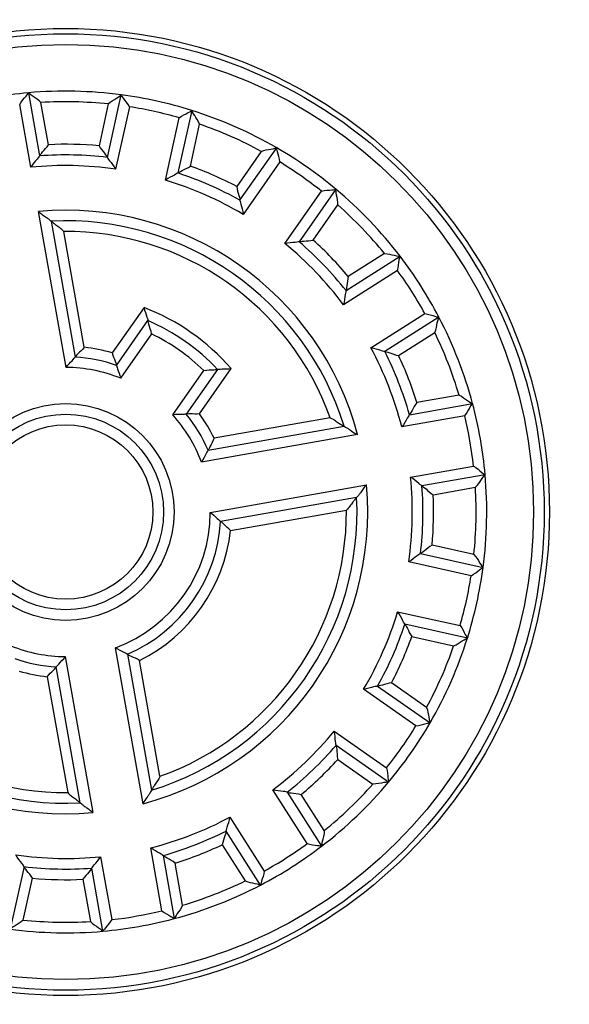
# Model space of a CAD drawing. Extents: x -1 to 1185, y -1 to 827.
# Drawn here: x 380 to 406, y 240 to 286 of the extents above; entities that cross this region are included whole.
import ezdxf

# ---------------------------------------------------------------- set-up
doc = ezdxf.new("R2010")
doc.units = 0
doc.header["$MEASUREMENT"] = 0
doc.layers.add('V3L204', color=7, linetype='CONTINUOUS')
doc.layers.add('V3L214', color=7, linetype='CONTINUOUS')

msp = doc.modelspace()

# ---------------------------------------------------------------- linework, layer by layer
at = {"layer": 'V3L204', "color": 40, "linetype": 'CONTINUOUS'}
for p, q in [((380.53011, 282.97576), (381.05333, 280.00842)), ((384.23929, 279.9389), (384.89145, 282.8806)), ((388.21085, 282.1447), (387.5587, 279.20301)), ((390.47554, 277.91957), (392.20379, 280.38777)), ((394.98891, 278.43761), (393.26065, 275.96941)), ((381.59505, 276.93617), (382.72286, 270.54002)), ((395.46431, 273.66744), (398.00555, 275.28639)), ((399.83237, 272.41885), (397.29113, 270.79991)), ((384.67007, 270.15153), (386.14591, 272.25926)), ((389.42252, 269.96496), (387.94667, 267.85723)), ((398.44612, 267.82986), (401.41346, 268.35308)), ((388.97771, 266.16033), (395.37386, 267.28814)), ((402.00386, 265.00474), (399.03652, 264.48151)), ((395.96426, 263.93979), (389.56811, 262.81198)), ((398.967, 261.29555), (401.9087, 260.6434)), ((401.1728, 257.32399), (398.23111, 257.97615)), ((385.18842, 256.55713), (386.31624, 250.16098)), ((382.96789, 249.57058), (381.84008, 255.96673)), ((396.94767, 255.05931), (399.41587, 253.33105)), ((397.46571, 250.54594), (394.99751, 252.27419)), ((392.69554, 250.07053), (394.31448, 247.5293)), ((391.44695, 245.70248), (389.82801, 248.24371)), ((386.85796, 247.08873), (387.38118, 244.12138)), ((380.32365, 246.56784), (379.67149, 243.62615)), ((384.03284, 243.53098), (383.50961, 246.49832))]:
    msp.add_line(p, q, dxfattribs=at)
for radius in [22.75, 22.5, 4.6]:
    msp.add_circle((382.28147, 263.25337), radius, dxfattribs=at)
for radius, start, end in [(34, 315.48891, 432.93369), (19.8, 82.425399, 95.074601), (19.8, 95.074601, 104.9254), (19.8, 72.574601, 82.425399), (19.8, 59.925399, 72.574601), (19.8, 50.074601, 59.925399), (16.8, 83.307722, 94.192278), (16.8, 60.807722, 71.692278), (19.8, 37.425399, 50.074601), (13.7, 17.128063, 92.871937), (16.8, 38.307722, 49.192278), (19.8, 27.574601, 37.425399), (19.8, 14.925399, 27.574601), (9.8, 43.22425, 66.77575), (7.3, 70.900792, 86.53351), (16.8, 15.807722, 26.692278), (19.8, 5.074601, 14.925399), (7.3, 23.46649, 39.099208), (19.8, 352.4254, 365.0746), (16.8, 353.30772, 364.19228), (13.7, 287.12806, 362.87194), (7.3, 293.46648, 356.53352), (19.8, 342.5746, 352.4254), (13.7, 197.12806, 272.87194), (16.8, 330.80772, 341.69228), (19.8, 329.9254, 342.5746), (7.3, 250.90079, 266.53351), (19.8, 320.0746, 329.9254), (16.8, 308.30772, 319.19228), (19.8, 307.4254, 320.0746), (16.8, 285.80772, 296.69228), (19.8, 297.5746, 307.4254), (16.8, 263.30772, 274.19228), (19.8, 284.9254, 297.5746), (19.8, 275.0746, 284.9254), (19.8, 262.4254, 275.0746)]:
    msp.add_arc((382.28147, 263.25337), radius, start, end, dxfattribs=at)
for points, knots in [([(380.11834, 282.43179), (380.20295, 282.58335), (380.42886, 282.81191), (380.53011, 282.97576), (380.53014, 282.97574)], [0, 0, 0, 0, 0.0005234016, 0.0009322519, 0.0009322519, 0.0009322519, 0.0009322519]), ([(381.11849, 282.51832), (381.00694, 282.64201), (380.72431, 282.8019), (380.53011, 282.97576), (380.53014, 282.97574)], [0, 0, 0, 0, 0.0004882717, 0.0009856689, 0.0009856689, 0.0009856689, 0.0009856689]), ([(384.28367, 282.44921), (384.40051, 282.56796), (384.68985, 282.71538), (384.89145, 282.8806), (384.8914, 282.88058)], [0, 0, 0, 0, 0.0004882717, 0.0009856689, 0.0009856689, 0.0009856689, 0.0009856689]), ([(385.27914, 282.31912), (385.20118, 282.47429), (384.98545, 282.71248), (384.89145, 282.8806), (384.8914, 282.88058)], [0, 0, 0, 0, 0.0005234016, 0.0009322519, 0.0009322519, 0.0009322519, 0.0009322519]), ([(387.62221, 281.79971), (387.75843, 281.90736), (388.05461, 282.03206), (388.21085, 282.1447), (388.21084, 282.14473)], [0, 0, 0, 0, 0.0005234016, 0.0009322519, 0.0009322519, 0.0009322519, 0.0009322519]), ([(388.57937, 281.49692), (388.52367, 281.65388), (388.32374, 281.90976), (388.21085, 282.1447), (388.21084, 282.14473)], [0, 0, 0, 0, 0.0004882717, 0.0009856689, 0.0009856689, 0.0009856689, 0.0009856689]), ([(381.0533, 280.00845), (381.05333, 280.00842), (381.1676, 280.18655), (381.39138, 280.40104), (381.46829, 280.53423)], [0, 0, 0, 0, 0.0004636093, 0.0009210789, 0.0009210789, 0.0009210789, 0.0009210789]), ([(383.84761, 280.48235), (383.91869, 280.34589), (384.1329, 280.12185), (384.23929, 279.9389), (384.23928, 279.93886)], [0, 0, 0, 0, 0.0004574694, 0.0009210789, 0.0009210789, 0.0009210789, 0.0009210789]), ([(391.47717, 280.2218), (391.63058, 280.28681), (391.95431, 280.31227), (392.20379, 280.38777), (392.20375, 280.38775)], [0, 0, 0, 0, 0.0004882717, 0.0009856689, 0.0009856689, 0.0009856689, 0.0009856689]), ([(392.34714, 279.72074), (392.33445, 279.89386), (392.2263, 280.19648), (392.20379, 280.38777), (392.20375, 280.38775)], [0, 0, 0, 0, 0.0005234016, 0.0009322519, 0.0009322519, 0.0009322519, 0.0009322519]), ([(381.0533, 280.00845), (381.05333, 280.00842), (380.95245, 279.84752), (380.72579, 279.62091), (380.64047, 279.47058)], [0, 0, 0, 0, 0.0004072313, 0.000928759, 0.000928759, 0.000928759, 0.000928759]), ([(384.23928, 279.93886), (384.23929, 279.9389), (384.33305, 279.77376), (384.54961, 279.53747), (384.62832, 279.38358)], [0, 0, 0, 0, 0.0004072313, 0.000928759, 0.000928759, 0.000928759, 0.000928759]), ([(387.55871, 279.20301), (387.5587, 279.20301), (387.73243, 279.32385), (388.02126, 279.43638), (388.14331, 279.52996)], [0, 0, 0, 0, 0.0004636093, 0.0009210789, 0.0009210789, 0.0009210789, 0.0009210789]), ([(387.55871, 279.20301), (387.5587, 279.20301), (387.40392, 279.09296), (387.1078, 278.97034), (386.9714, 278.86407)], [0, 0, 0, 0, 0.0004072313, 0.000928759, 0.000928759, 0.000928759, 0.000928759]), ([(390.32165, 278.57149), (390.33509, 278.41827), (390.44726, 278.1293), (390.47554, 277.91957), (390.47552, 277.91955)], [0, 0, 0, 0, 0.0004574694, 0.0009210789, 0.0009210789, 0.0009210789, 0.0009210789]), ([(394.31306, 278.3441), (394.48009, 278.39147), (394.80145, 278.39334), (394.98891, 278.43761), (394.98888, 278.43756)], [0, 0, 0, 0, 0.0005234016, 0.0009322519, 0.0009322519, 0.0009322519, 0.0009322519]), ([(395.0815, 277.69806), (395.09008, 277.86444), (395.00329, 278.17735), (394.98891, 278.43761), (394.98888, 278.43756)], [0, 0, 0, 0, 0.0004882717, 0.0009856689, 0.0009856689, 0.0009856689, 0.0009856689]), ([(390.47552, 277.91955), (390.47554, 277.91957), (390.49896, 277.73111), (390.60862, 277.42994), (390.62238, 277.2576)], [0, 0, 0, 0, 0.0004072313, 0.000928759, 0.000928759, 0.000928759, 0.000928759]), ([(381.00629, 277.39602), (381.06015, 277.33429), (381.18782, 277.23445), (381.37285, 277.12343), (381.52778, 276.99105), (381.59505, 276.93617), (381.59501, 276.93617)], [0, 0, 0, 0, 0.0002428631, 0.0004883118, 0.000679179, 0.0009858508, 0.0009858508, 0.0009858508, 0.0009858508]), ([(382.18794, 276.453), (382.13538, 276.51792), (382.0092, 276.62412), (381.8229, 276.74186), (381.66493, 276.87932), (381.59505, 276.93617), (381.59501, 276.93617)], [0, 0, 0, 0, 0.0002476166, 0.0004963693, 0.0006901909, 0.0010026144, 0.0010026144, 0.0010026144, 0.0010026144]), ([(393.26065, 275.96936), (393.26065, 275.96941), (393.07555, 275.92697), (392.75504, 275.927), (392.58839, 275.88105)], [0, 0, 0, 0, 0.0004072313, 0.000928759, 0.000928759, 0.000928759, 0.000928759]), ([(393.26065, 275.96936), (393.26065, 275.96941), (393.46741, 276.01457), (393.77731, 276.00799), (393.92589, 276.04775)], [0, 0, 0, 0, 0.0004636093, 0.0009210789, 0.0009210789, 0.0009210789, 0.0009210789]), ([(397.2708, 275.41108), (397.43734, 275.41246), (397.74617, 275.31211), (398.00555, 275.28639), (398.00553, 275.28643)], [0, 0, 0, 0, 0.0004882717, 0.0009856689, 0.0009856689, 0.0009856689, 0.0009856689]), ([(397.88265, 274.61529), (397.93725, 274.78007), (397.95314, 275.10104), (398.00555, 275.28639), (398.00553, 275.28643)], [0, 0, 0, 0, 0.0005234016, 0.0009322519, 0.0009322519, 0.0009322519, 0.0009322519]), ([(395.5716, 274.32861), (395.5254, 274.18193), (395.51844, 273.87203), (395.46431, 273.66744), (395.46428, 273.6674)], [0, 0, 0, 0, 0.0004574694, 0.0009210789, 0.0009210789, 0.0009210789, 0.0009210789]), ([(395.46428, 273.6674), (395.46431, 273.66744), (395.41384, 273.48436), (395.39989, 273.16415), (395.34664, 272.99964)], [0, 0, 0, 0, 0.0004072313, 0.000928759, 0.000928759, 0.000928759, 0.000928759]), ([(385.96479, 272.87227), (385.99383, 272.70831), (386.11887, 272.42593), (386.14591, 272.25926), (386.14592, 272.25929)], [0, 0, 0, 0, 0.00050358, 0.0008953629, 0.0008953629, 0.0008953629, 0.0008953629]), ([(399.17219, 272.59111), (399.34462, 272.57094), (399.64224, 272.44969), (399.83237, 272.41885), (399.83237, 272.41888)], [0, 0, 0, 0, 0.0005234016, 0.0009322519, 0.0009322519, 0.0009322519, 0.0009322519]), ([(399.63485, 271.70017), (399.7065, 271.8506), (399.74606, 272.17291), (399.83237, 272.41885), (399.83237, 272.41888)], [0, 0, 0, 0, 0.0004882717, 0.0009856689, 0.0009856689, 0.0009856689, 0.0009856689]), ([(386.31712, 271.63208), (386.29477, 271.79885), (386.17463, 272.08895), (386.14591, 272.25926), (386.14592, 272.25929)], [0, 0, 0, 0, 0.0005090699, 0.000905525, 0.000905525, 0.000905525, 0.000905525]), ([(383.14857, 271.00506), (383.06341, 270.88469), (382.83187, 270.6916), (382.72286, 270.54002), (382.7229, 270.54006)], [0, 0, 0, 0, 0.0004416984, 0.0008879573, 0.0008879573, 0.0008879573, 0.0008879573]), ([(382.30098, 270.05333), (382.38067, 270.17976), (382.60951, 270.38486), (382.72286, 270.54002), (382.7229, 270.54006)], [0, 0, 0, 0, 0.0004478583, 0.0009006576, 0.0009006576, 0.0009006576, 0.0009006576]), ([(384.47145, 270.73964), (384.50109, 270.59676), (384.63347, 270.32823), (384.67007, 270.15153), (384.6701, 270.15157)], [0, 0, 0, 0, 0.0004378867, 0.0008799353, 0.0008799353, 0.0008799353, 0.0008799353]), ([(397.29112, 270.79995), (397.29113, 270.79991), (397.10387, 270.83153), (396.80777, 270.95422), (396.63619, 270.97556)], [0, 0, 0, 0, 0.0004072313, 0.000928759, 0.000928759, 0.000928759, 0.000928759]), ([(397.29112, 270.79995), (397.29113, 270.79991), (397.49943, 270.76251), (397.78323, 270.63784), (397.93575, 270.6177)], [0, 0, 0, 0, 0.0004636093, 0.0009210789, 0.0009210789, 0.0009210789, 0.0009210789]), ([(384.6701, 270.15157), (384.67007, 270.15153), (384.7018, 269.9922), (384.82882, 269.70989), (384.85703, 269.54675)], [0, 0, 0, 0, 0.0003898733, 0.0008913508, 0.0008913508, 0.0008913508, 0.0008913508]), ([(388.77464, 269.91135), (388.93897, 269.94737), (389.25266, 269.93369), (389.42252, 269.96496), (389.42255, 269.96492)], [0, 0, 0, 0, 0.0005090699, 0.000905525, 0.000905525, 0.000905525, 0.000905525]), ([(389.42255, 269.96492), (389.42252, 269.96496), (389.61165, 269.99803), (389.91448, 269.97586), (390.06054, 270.00444)], [0, 0, 0, 0, 0.0004501309, 0.00089536, 0.00089536, 0.00089536, 0.00089536]), ([(400.78232, 268.74955), (400.93675, 268.68701), (401.18366, 268.47611), (401.41346, 268.35308), (401.41346, 268.35311)], [0, 0, 0, 0, 0.0004882717, 0.0009856689, 0.0009856689, 0.0009856689, 0.0009856689]), ([(398.79832, 268.39965), (398.69944, 268.28181), (398.57442, 267.99816), (398.44612, 267.82986), (398.44608, 267.82985)], [0, 0, 0, 0, 0.0004574694, 0.0009210789, 0.0009210789, 0.0009210789, 0.0009210789]), ([(401.04315, 267.78003), (401.1566, 267.91144), (401.29411, 268.2019), (401.41346, 268.35308), (401.41346, 268.35311)], [0, 0, 0, 0, 0.0005234016, 0.0009322519, 0.0009322519, 0.0009322519, 0.0009322519]), ([(387.94664, 267.8572), (387.94667, 267.85723), (387.7861, 267.83255), (387.47737, 267.85535), (387.31446, 267.82601)], [0, 0, 0, 0, 0.0003898733, 0.0008913508, 0.0008913508, 0.0008913508, 0.0008913508]), ([(388.5672, 267.87172), (388.42285, 267.85071), (388.12523, 267.88327), (387.94667, 267.85723), (387.94664, 267.8572)], [0, 0, 0, 0, 0.0004378867, 0.0008799353, 0.0008799353, 0.0008799353, 0.0008799353]), ([(398.44608, 267.82985), (398.44612, 267.82986), (398.32942, 267.68003), (398.194, 267.38954), (398.08186, 267.2579)], [0, 0, 0, 0, 0.0004072313, 0.000928759, 0.000928759, 0.000928759, 0.000928759]), ([(394.71709, 267.68), (394.79603, 267.65283), (394.93899, 267.57058), (395.11334, 267.43579), (395.29654, 267.33436), (395.37386, 267.28814), (395.3739, 267.28815)], [0, 0, 0, 0, 0.0002476166, 0.0004963693, 0.0006901909, 0.0010026144, 0.0010026144, 0.0010026144, 0.0010026144]), ([(395.3739, 267.28815), (395.37386, 267.28814), (395.42663, 267.25696), (395.56403, 267.17905), (395.74879, 267.05246), (395.89117, 266.93423), (396.00738, 266.89208)], [0, 0, 0, 0, 0.0002440054, 0.0004336054, 0.0006215289, 0.0009858521, 0.0009858521, 0.0009858521, 0.0009858521]), ([(389.26905, 266.71938), (389.18512, 266.59822), (389.08287, 266.31461), (388.97771, 266.16033), (388.97769, 266.16035)], [0, 0, 0, 0, 0.0004416984, 0.0008879573, 0.0008879573, 0.0008879573, 0.0008879573]), ([(388.97769, 266.16035), (388.97771, 266.16033), (388.88165, 266.02155), (388.76476, 265.73147), (388.66469, 265.59738)], [0, 0, 0, 0, 0.000394191, 0.00090066, 0.00090066, 0.00090066, 0.00090066]), ([(401.45982, 265.41654), (401.61145, 265.33189), (401.84, 265.10598), (402.00386, 265.00474), (402.00387, 265.00473)], [0, 0, 0, 0, 0.0005234016, 0.0009322519, 0.0009322519, 0.0009322519, 0.0009322519]), ([(401.54636, 264.41639), (401.67011, 264.5279), (401.83, 264.81054), (402.00386, 265.00474), (402.00387, 265.00473)], [0, 0, 0, 0, 0.0004882717, 0.0009856689, 0.0009856689, 0.0009856689, 0.0009856689]), ([(396.42406, 264.52859), (396.36239, 264.47469), (396.26255, 264.34702), (396.15153, 264.162), (396.01915, 264.00706), (395.96426, 263.93979), (395.9643, 263.93977)], [0, 0, 0, 0, 0.0002428631, 0.0004883118, 0.000679179, 0.0009858508, 0.0009858508, 0.0009858508, 0.0009858508]), ([(399.03649, 264.48148), (399.03652, 264.48151), (398.87562, 264.58239), (398.64901, 264.80905), (398.49862, 264.89441)], [0, 0, 0, 0, 0.0004072313, 0.000928759, 0.000928759, 0.000928759, 0.000928759]), ([(399.03649, 264.48148), (399.03652, 264.48151), (399.21465, 264.36725), (399.42914, 264.14346), (399.56236, 264.06649)], [0, 0, 0, 0, 0.0004636093, 0.0009210789, 0.0009210789, 0.0009210789, 0.0009210789]), ([(395.9643, 263.93977), (395.96426, 263.93979), (395.90742, 263.86991), (395.76996, 263.71195), (395.65222, 263.52565), (395.54601, 263.39947), (395.48113, 263.34693)], [0, 0, 0, 0, 0.0003124237, 0.0005062451, 0.000754998, 0.0010026144, 0.0010026144, 0.0010026144, 0.0010026144]), ([(389.08146, 263.23389), (389.20786, 263.15417), (389.41296, 262.92533), (389.56811, 262.81198), (389.56809, 262.81197)], [0, 0, 0, 0, 0.0004478583, 0.0009006576, 0.0009006576, 0.0009006576, 0.0009006576]), ([(390.03309, 262.38622), (389.91279, 262.47143), (389.7197, 262.70297), (389.56811, 262.81198), (389.56809, 262.81197)], [0, 0, 0, 0, 0.0004416984, 0.0008879573, 0.0008879573, 0.0008879573, 0.0008879573]), ([(398.96699, 261.2956), (398.967, 261.29555), (398.80186, 261.20179), (398.56557, 260.98523), (398.41162, 260.90655)], [0, 0, 0, 0, 0.0004072313, 0.000928759, 0.000928759, 0.000928759, 0.000928759]), ([(399.51048, 261.68726), (399.37399, 261.61616), (399.14995, 261.40194), (398.967, 261.29555), (398.96699, 261.2956)], [0, 0, 0, 0, 0.0004574694, 0.0009210789, 0.0009210789, 0.0009210789, 0.0009210789]), ([(401.47734, 261.2512), (401.59606, 261.13433), (401.74348, 260.84499), (401.9087, 260.6434), (401.90872, 260.64338)], [0, 0, 0, 0, 0.0004882717, 0.0009856689, 0.0009856689, 0.0009856689, 0.0009856689]), ([(401.34725, 260.25574), (401.50238, 260.33367), (401.74058, 260.5494), (401.9087, 260.6434), (401.90872, 260.64338)], [0, 0, 0, 0, 0.0005234016, 0.0009322519, 0.0009322519, 0.0009322519, 0.0009322519]), ([(398.23114, 257.97616), (398.23111, 257.97615), (398.12106, 258.13092), (397.99844, 258.42705), (397.8922, 258.56338)], [0, 0, 0, 0, 0.0004072313, 0.000928759, 0.000928759, 0.000928759, 0.000928759]), ([(398.23114, 257.97616), (398.23111, 257.97615), (398.35195, 257.80241), (398.46447, 257.51358), (398.55809, 257.39147)], [0, 0, 0, 0, 0.0004636093, 0.0009210789, 0.0009210789, 0.0009210789, 0.0009210789]), ([(400.82784, 257.91257), (400.93546, 257.77641), (401.06016, 257.48023), (401.1728, 257.32399), (401.17277, 257.32394)], [0, 0, 0, 0, 0.0005234016, 0.0009322519, 0.0009322519, 0.0009322519, 0.0009322519]), ([(400.52495, 256.9555), (400.68198, 257.01118), (400.93786, 257.21111), (401.1728, 257.32399), (401.17277, 257.32394)], [0, 0, 0, 0, 0.0004882717, 0.0009856689, 0.0009856689, 0.0009856689, 0.0009856689]), ([(385.18839, 256.55709), (385.18842, 256.55713), (385.04965, 256.6532), (384.75957, 256.77008), (384.62552, 256.87018)], [0, 0, 0, 0, 0.000394191, 0.00090066, 0.00090066, 0.00090066, 0.00090066]), ([(381.8401, 255.96669), (381.84008, 255.96673), (381.93763, 256.10446), (382.17024, 256.31352), (382.26202, 256.45342)], [0, 0, 0, 0, 0.000394191, 0.00090066, 0.00090066, 0.00090066, 0.00090066]), ([(385.74751, 256.26573), (385.62632, 256.34972), (385.34271, 256.45197), (385.18842, 256.55713), (385.18839, 256.55709)], [0, 0, 0, 0, 0.0004416984, 0.0008879573, 0.0008879573, 0.0008879573, 0.0008879573]), ([(381.41435, 255.50169), (381.49953, 255.62205), (381.73107, 255.81514), (381.84008, 255.96673), (381.8401, 255.96669)], [0, 0, 0, 0, 0.0004416984, 0.0008879573, 0.0008879573, 0.0008879573, 0.0008879573]), ([(396.94769, 255.05935), (396.94767, 255.05931), (396.75921, 255.03588), (396.45804, 254.92623), (396.28573, 254.91241)], [0, 0, 0, 0, 0.0004072313, 0.000928759, 0.000928759, 0.000928759, 0.000928759]), ([(397.59962, 255.21323), (397.44637, 255.19976), (397.1574, 255.08759), (396.94767, 255.05931), (396.94769, 255.05935)], [0, 0, 0, 0, 0.0004574694, 0.0009210789, 0.0009210789, 0.0009210789, 0.0009210789]), ([(399.24993, 254.05761), (399.3149, 253.90426), (399.34037, 253.58053), (399.41587, 253.33105), (399.41589, 253.33103)], [0, 0, 0, 0, 0.0004882717, 0.0009856689, 0.0009856689, 0.0009856689, 0.0009856689]), ([(394.9975, 252.27422), (394.99751, 252.27419), (394.95507, 252.4593), (394.9551, 252.77981), (394.90909, 252.94648)], [0, 0, 0, 0, 0.0004072313, 0.000928759, 0.000928759, 0.000928759, 0.000928759]), ([(398.74878, 253.18774), (398.92196, 253.20039), (399.22458, 253.30855), (399.41587, 253.33105), (399.41589, 253.33103)], [0, 0, 0, 0, 0.0005234016, 0.0009322519, 0.0009322519, 0.0009322519, 0.0009322519]), ([(394.9975, 252.27422), (394.99751, 252.27419), (395.03988, 252.0923), (395.03472, 251.77547), (395.07589, 251.60889)], [0, 0, 0, 0, 0.0004036953, 0.0009210819, 0.0009210819, 0.0009210819, 0.0009210819]), ([(397.37223, 251.22181), (397.41956, 251.05475), (397.42144, 250.73339), (397.46571, 250.54594), (397.46569, 250.5459)], [0, 0, 0, 0, 0.0005234016, 0.0009322519, 0.0009322519, 0.0009322519, 0.0009322519]), ([(386.70813, 250.81778), (386.68093, 250.73881), (386.59868, 250.59585), (386.46388, 250.4215), (386.36246, 250.2383), (386.31624, 250.16098), (386.31628, 250.16098)], [0, 0, 0, 0, 0.0002476166, 0.0004963693, 0.0006901909, 0.0010026144, 0.0010026144, 0.0010026144, 0.0010026144]), ([(386.31628, 250.16098), (386.31624, 250.16098), (386.28506, 250.10821), (386.20715, 249.97082), (386.08056, 249.78605), (385.96233, 249.64367), (385.92021, 249.52749)], [0, 0, 0, 0, 0.0002440053, 0.0004336054, 0.0006215289, 0.000985852, 0.000985852, 0.000985852, 0.000985852]), ([(392.69554, 250.07051), (392.69554, 250.07053), (392.51246, 250.12101), (392.19225, 250.13496), (392.02777, 250.18814)], [0, 0, 0, 0, 0.0004072313, 0.000928759, 0.000928759, 0.000928759, 0.000928759]), ([(397.46569, 250.5459), (397.46571, 250.54594), (397.23398, 250.53617), (396.9111, 250.44673), (396.72619, 250.45337)], [0, 0, 0, 0, 0.0004335291, 0.00098567, 0.00098567, 0.00098567, 0.00098567]), ([(382.37497, 250.05374), (382.42756, 249.98883), (382.55375, 249.88262), (382.74005, 249.76489), (382.89801, 249.62742), (382.96789, 249.57058), (382.96791, 249.57057)], [0, 0, 0, 0, 0.0002476166, 0.0004963693, 0.0006901909, 0.0010026144, 0.0010026144, 0.0010026144, 0.0010026144]), ([(392.69554, 250.07051), (392.69554, 250.07053), (392.8754, 250.02026), (393.19216, 250.0116), (393.35674, 249.96318)], [0, 0, 0, 0, 0.0004036953, 0.0009210819, 0.0009210819, 0.0009210819, 0.0009210819]), ([(382.96791, 249.57057), (382.96789, 249.57058), (383.01524, 249.53165), (383.13544, 249.42919), (383.31759, 249.29886), (383.47739, 249.20551), (383.55672, 249.11072)], [0, 0, 0, 0, 0.0002440053, 0.0004336054, 0.0006215289, 0.000985852, 0.000985852, 0.000985852, 0.000985852]), ([(389.82799, 248.24375), (389.82801, 248.24371), (389.85963, 248.43097), (389.98232, 248.72707), (390.00359, 248.89859)], [0, 0, 0, 0, 0.0004072313, 0.000928759, 0.000928759, 0.000928759, 0.000928759]), ([(389.82799, 248.24375), (389.82801, 248.24371), (389.7906, 248.03541), (389.66594, 247.75162), (389.64583, 247.59912)], [0, 0, 0, 0, 0.0004636093, 0.0009210789, 0.0009210789, 0.0009210789, 0.0009210789]), ([(394.43921, 248.26408), (394.43779, 248.07905), (394.33435, 247.76037), (394.31448, 247.5293), (394.31447, 247.52926)], [0, 0, 0, 0, 0.0005521409, 0.00098567, 0.00098567, 0.00098567, 0.00098567]), ([(386.85798, 247.0887), (386.85796, 247.08873), (386.70813, 247.20542), (386.41764, 247.34084), (386.28603, 247.45293)], [0, 0, 0, 0, 0.0004072313, 0.000928759, 0.000928759, 0.000928759, 0.000928759]), ([(393.64333, 247.65213), (393.80817, 247.59759), (394.12914, 247.5817), (394.31448, 247.5293), (394.31447, 247.52926)], [0, 0, 0, 0, 0.0005234016, 0.0009322519, 0.0009322519, 0.0009322519, 0.0009322519]), ([(380.32363, 246.56788), (380.32365, 246.56784), (380.22989, 246.73299), (380.01333, 246.96927), (379.93459, 247.12317)], [0, 0, 0, 0, 0.0004072313, 0.000928759, 0.000928759, 0.000928759, 0.000928759]), ([(383.50961, 246.4983), (383.50961, 246.49832), (383.61049, 246.65922), (383.83715, 246.88583), (383.92244, 247.03616)], [0, 0, 0, 0, 0.0004072313, 0.000928759, 0.000928759, 0.000928759, 0.000928759]), ([(387.42778, 246.73656), (387.30991, 246.83541), (387.02626, 246.96042), (386.85796, 247.08873), (386.85798, 247.0887)], [0, 0, 0, 0, 0.0004574694, 0.0009210789, 0.0009210789, 0.0009210789, 0.0009210789]), ([(380.7153, 246.0244), (380.64426, 246.16085), (380.43004, 246.38489), (380.32365, 246.56784), (380.32363, 246.56788)], [0, 0, 0, 0, 0.0004574694, 0.0009210789, 0.0009210789, 0.0009210789, 0.0009210789]), ([(383.50961, 246.4983), (383.50961, 246.49832), (383.39534, 246.32019), (383.17156, 246.1057), (383.09462, 245.97251)], [0, 0, 0, 0, 0.0004636093, 0.0009210789, 0.0009210789, 0.0009210789, 0.0009210789]), ([(391.61925, 246.36268), (391.59904, 246.19022), (391.47778, 245.89261), (391.44695, 245.70248), (391.44692, 245.7025)], [0, 0, 0, 0, 0.0005234016, 0.0009322519, 0.0009322519, 0.0009322519, 0.0009322519]), ([(390.7283, 245.89993), (390.8787, 245.82835), (391.201, 245.78878), (391.44695, 245.70248), (391.44692, 245.7025)], [0, 0, 0, 0, 0.0004882717, 0.0009856689, 0.0009856689, 0.0009856689, 0.0009856689]), ([(387.77759, 244.75246), (387.71511, 244.5981), (387.50421, 244.35118), (387.38118, 244.12138), (387.38114, 244.12141)], [0, 0, 0, 0, 0.0004882717, 0.0009856689, 0.0009856689, 0.0009856689, 0.0009856689]), ([(386.80816, 244.49172), (386.93954, 244.37824), (387.23, 244.24073), (387.38118, 244.12138), (387.38114, 244.12141)], [0, 0, 0, 0, 0.0005234016, 0.0009322519, 0.0009322519, 0.0009322519, 0.0009322519]), ([(380.27924, 244.05754), (380.16243, 243.93878), (379.87309, 243.79137), (379.67149, 243.62615), (379.67151, 243.62616)], [0, 0, 0, 0, 0.0004882717, 0.0009856689, 0.0009856689, 0.0009856689, 0.0009856689]), ([(383.44442, 243.98842), (383.556, 243.86473), (383.83864, 243.70484), (384.03284, 243.53098), (384.03286, 243.53101)], [0, 0, 0, 0, 0.0004882717, 0.0009856689, 0.0009856689, 0.0009856689, 0.0009856689]), ([(384.44467, 244.07496), (384.35999, 243.9234), (384.13408, 243.69484), (384.03284, 243.53098), (384.03286, 243.53101)], [0, 0, 0, 0, 0.0005234016, 0.0009322519, 0.0009322519, 0.0009322519, 0.0009322519])]:
    msp.add_open_spline(points, degree=3, knots=knots, dxfattribs=at)
at = {"layer": 'V3L214', "color": 3, "linetype": 'CONTINUOUS'}
for p, q in [((380.64047, 279.47058), (380.11834, 282.43179)), ((381.46829, 280.53423), (381.11849, 282.51832)), ((384.28367, 282.44921), (383.84761, 280.48235)), ((385.27914, 282.31912), (384.62832, 279.38358)), ((386.9714, 278.86407), (387.62221, 281.79971)), ((388.14331, 279.52996), (388.57937, 281.49692)), ((391.47717, 280.2218), (390.32165, 278.57149)), ((392.34714, 279.72074), (390.62238, 277.2576)), ((392.58839, 275.88105), (394.31306, 278.3441)), ((393.92589, 276.04775), (395.0815, 277.69806)), ((382.30098, 270.05333), (381.00629, 277.39602)), ((383.14857, 271.00506), (382.18794, 276.453)), ((397.2708, 275.41108), (395.5716, 274.32861)), ((397.88265, 274.61529), (395.34664, 272.99964)), ((385.96479, 272.87227), (384.47145, 270.73964)), ((396.63619, 270.97556), (399.17219, 272.59111)), ((386.31712, 271.63208), (384.85703, 269.54675)), ((397.93575, 270.6177), (399.63485, 271.70017)), ((387.31446, 267.82601), (388.77464, 269.91135)), ((388.5672, 267.87172), (390.06054, 270.00444)), ((400.78232, 268.74955), (398.79832, 268.39965)), ((401.04315, 267.78003), (398.08186, 267.2579)), ((394.71709, 267.68), (389.26905, 266.71938)), ((396.00738, 266.89208), (388.66469, 265.59738)), ((398.49862, 264.89441), (401.45982, 265.41654)), ((389.08146, 263.23389), (396.42406, 264.52859)), ((399.56236, 264.06649), (401.54636, 264.41639)), ((390.03309, 262.38622), (395.48113, 263.34693)), ((401.47734, 261.2512), (399.51048, 261.68726)), ((401.34725, 260.25574), (398.41162, 260.90655)), ((397.8922, 258.56338), (400.82784, 257.91257)), ((398.55809, 257.39147), (400.52495, 256.9555)), ((385.92021, 249.52749), (384.62552, 256.87018)), ((382.26202, 256.45342), (383.55672, 249.11072)), ((386.70813, 250.81778), (385.74751, 256.26573)), ((381.41435, 255.50169), (382.37497, 250.05374)), ((398.74878, 253.18774), (396.28573, 254.91241)), ((399.24993, 254.05761), (397.59962, 255.21323)), ((394.90909, 252.94648), (397.37223, 251.22181)), ((395.07589, 251.60889), (396.72619, 250.45337)), ((393.64333, 247.65213), (392.02777, 250.18814)), ((394.43921, 248.26408), (393.35674, 249.96318)), ((390.00359, 248.89859), (391.61925, 246.36268)), ((386.80816, 244.49172), (386.28603, 247.45293)), ((389.64583, 247.59912), (390.7283, 245.89993)), ((383.92244, 247.03616), (384.44467, 244.07496)), ((387.77759, 244.75246), (387.42778, 246.73656)), ((380.27924, 244.05754), (380.7153, 246.0244)), ((383.09462, 245.97251), (383.44442, 243.98842))]:
    msp.add_line(p, q, dxfattribs=at)
for radius in [22, 5.1, 4.1]:
    msp.add_circle((382.28147, 263.25337), radius, dxfattribs=at)
for centre, radius, start, end in [((382.28147, 263.25337), 19.3, 84.045352, 93.454648), ((382.28147, 263.25337), 19.3, 73.935269, 81.064731), ((382.28147, 263.25337), 19.3, 61.545352, 70.954648), ((382.28147, 263.25337), 17.3, 84.805951, 92.694049), ((382.28147, 263.25337), 16.3, 81.721914, 95.778086), ((382.28147, 263.25337), 17.3, 62.305951, 70.194049), ((382.28147, 263.25337), 19.3, 51.435269, 58.564731), ((382.28147, 263.25337), 16.3, 59.221914, 73.278086), ((382.28147, 263.25337), 19.3, 39.045352, 48.454648), ((382.28147, 263.25337), 14.2, 14.847683, 95.152317), ((382.28147, 263.25337), 13.2, 19.594068, 90.405932), ((382.28147, 263.25337), 16.3, 36.721914, 50.778086), ((382.28147, 263.25337), 17.3, 39.805951, 47.694049), ((382.28147, 263.25337), 19.3, 28.935269, 36.064731), ((382.28148, 263.25338), 10.29999, 40.952945, 69.047055), ((382.28147, 263.25337), 9.3, 45.718201, 64.281799), ((382.28147, 263.25337), 19.3, 16.545352, 25.954648), ((382.28147, 263.25337), 7.8, 73.693941, 83.61733), ((382.28147, 263.25337), 16.3, 14.221913, 28.278086), ((382.28147, 263.25337), 17.3, 17.305951, 25.194049), ((382.28147, 263.25337), 6.8, 67.743585, 89.835751), ((382.28147, 263.25337), 6.8, 20.164249, 42.256415), ((382.28147, 263.25337), 7.8, 26.38267, 36.306059), ((382.28147, 263.25337), 19.3, 6.435269, 13.564731), ((382.28147, 263.25337), 14.2, 284.84768, 365.15232), ((382.28147, 263.25337), 16.3, 351.72191, 365.77809), ((382.28147, 263.25337), 17.3, 354.80595, 362.69405), ((382.28147, 263.25337), 19.3, 354.04535, 363.45465), ((382.28147, 263.25337), 6.8, 290.16425, 359.83575), ((382.28147, 263.25337), 13.2, 289.59407, 360.40593), ((382.28147, 263.25337), 7.8, 296.38267, 353.61733), ((382.28147, 263.25337), 19.3, 343.93527, 351.06473), ((382.28147, 263.25337), 14.2, 194.84768, 275.15232), ((382.28147, 263.25337), 13.2, 199.59407, 270.40593), ((382.28147, 263.25337), 16.3, 329.22191, 343.27809), ((382.28147, 263.25337), 17.3, 332.30595, 340.19405), ((382.28147, 263.25337), 6.8, 247.74359, 269.83575), ((382.28147, 263.25337), 19.3, 331.54535, 340.95465), ((382.28147, 263.25337), 7.8, 253.69394, 263.61733), ((382.28147, 263.25337), 16.3, 306.72191, 320.77809), ((382.28147, 263.25337), 19.3, 321.43527, 328.56473), ((382.28147, 263.25337), 17.3, 309.80595, 317.69405), ((382.28147, 263.25337), 19.3, 309.04535, 318.45465), ((382.28147, 263.25337), 16.3, 284.22191, 298.27809), ((382.28147, 263.25337), 17.3, 287.30595, 295.19405), ((382.28147, 263.25337), 19.3, 298.93527, 306.06473), ((382.28147, 263.25337), 16.3, 261.72191, 275.77809), ((382.28147, 263.25337), 17.3, 264.80595, 272.69405), ((382.28147, 263.25337), 19.3, 286.54535, 295.95465), ((382.28147, 263.25337), 19.3, 276.43527, 283.56473), ((382.28147, 263.25337), 19.3, 264.04535, 273.45465)]:
    msp.add_arc(centre, radius, start, end, dxfattribs=at)

doc.saveas('drawing.dxf')
